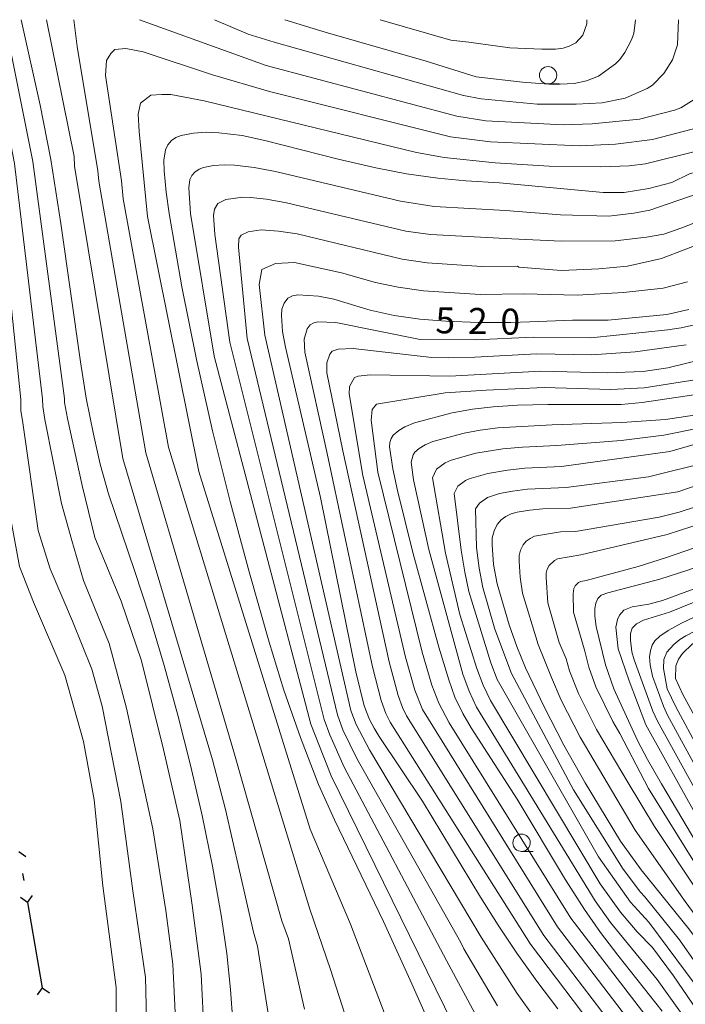
# Model space of a CAD drawing. Units: millimetres. Extents: x -75171 to -74000, y 21000 to 22500.
# Drawn here: x -75027 to -74931, y 22358 to 22500 of the extents above; entities that cross this region are included whole.
import ezdxf

# ---------------------------------------------------------------- set-up
doc = ezdxf.new("R2010")
doc.units = ezdxf.units.MM
for name, color, linetype, lineweight in [('110100_都府県界', 7, 'Continuous', 30), ('633100_広葉樹林', 7, 'Continuous', 9), ('710100_等高線（計曲線）', 7, 'Continuous', 20), ('710107_等高線（計曲線）（注記）', 7, 'Continuous', 20), ('710200_等高線（主曲線）', 7, 'Continuous', 9)]:
    doc.layers.add(name, color=color, linetype=linetype, lineweight=lineweight)
doc.styles.add('Style-WORKING', font='txt')

msp = doc.modelspace()

# ---------------------------------------------------------------- linework, layer by layer
at = {"layer": '110100_都府県界'}
for p, q in [((-75027.357, 22379.941), (-75026.336, 22379.219)), ((-75026.807, 22376.738), (-75026.637, 22375.752)), ((-75026.088, 22372.549), (-75027.108, 22373.271)), ((-75026.088, 22372.549), (-75025.366, 22373.57)), ((-75026.088, 22372.549), (-75025.03, 22366.389)), ((-75025.03, 22366.389), (-75023.973, 22360.229)), ((-75023.973, 22360.229), (-75024.694, 22359.208)), ((-75023.973, 22360.229), (-75022.952, 22359.508))]:
    msp.add_line(p, q, dxfattribs=at)
at = {"layer": '633100_広葉樹林'}
for p, q in [((-74950.951, 22490.727), (-74949.284, 22490.727)), ((-74954.776, 22379.932), (-74953.109, 22379.932))]:
    msp.add_line(p, q, dxfattribs=at)
msp.add_circle((-74950.951, 22491.977), 1.25, dxfattribs=at)
msp.add_ellipse((-74954.776, 22381.181), major_axis=(0.03, -1.25), ratio=0.9999962, dxfattribs=at)
at = {"layer": '710100_等高線（計曲線）', "flags": 128}
for points in [[(-74996.431, 22354.719), (-74996.792, 22359.976), (-74997.341, 22365.217), (-74998.078, 22370.435), (-74999.403, 22377.785), (-75000.901, 22385.102), (-75002.57, 22392.382), (-75004.409, 22399.62), (-75006.382, 22406.775), (-75008.51, 22413.886), (-75010.591, 22420.335), (-75014.425, 22431.571), (-75015.602, 22435.836), (-75016.598, 22440.147), (-75017.612, 22445.355), (-75018.477, 22450.589), (-75021.291, 22470.571), (-75022.736, 22479.808), (-75024.264, 22487.676), (-75027.032, 22500)], [(-74988.966, 22500), (-74983.153, 22498.216), (-74968.53, 22494.001), (-74961.316, 22491.763)], [(-74938.33, 22500), (-74938.58, 22498), (-74938.88, 22497.08), (-74939.87, 22495.24), (-74940.57, 22494.27), (-74941.196, 22493.604), (-74943.679, 22491.839), (-74945.379, 22491.183), (-74947.195, 22490.796), (-74950.209, 22490.642), (-74954.654, 22490.989), (-74961.316, 22491.763)], [(-74910.89, 22500), (-74908.96, 22498.65), (-74908.22, 22497.84), (-74906.83, 22495.61), (-74906.31, 22494.29), (-74905.74, 22491.62), (-74905.71, 22490.39), (-74905.99, 22488.27), (-74906.31, 22487.35), (-74907.45, 22485.51), (-74908.35, 22484.54), (-74911.06, 22482.57), (-74913.02, 22481.66), (-74918.59, 22480.25), (-74926.38, 22478.9), (-74930.54, 22477.76), (-74933.062, 22476.509), (-74936.388, 22475.622), (-74939.982, 22475.042), (-74942.996, 22475.042), (-74957.97, 22476.451)], [(-74966.832, 22352.258), (-74970.622, 22360.81), (-74974.727, 22369.823), (-74981.782, 22384.476), (-74984.093, 22389.588), (-74986.712, 22396.359), (-74989.082, 22403.219), (-74991.199, 22410.162), (-74994.122, 22420.278), (-74996.848, 22430.448), (-74999.374, 22440.67), (-75001.702, 22450.938), (-75003.835, 22461.457), (-75005.676, 22472.029), (-75006.098, 22475.089), (-75006.371, 22478.165), (-75006.402, 22479.699), (-75006.197, 22481.22), (-75005.846, 22481.942), (-75005.324, 22482.553), (-75004.669, 22483.016), (-75003.918, 22483.301), (-75002.127, 22483.642), (-75000.307, 22483.765), (-74998.486, 22483.669), (-74995.136, 22483.267), (-74991.832, 22482.581), (-74981.26, 22479.845), (-74975.831, 22478.594), (-74971.375, 22477.756), (-74966.884, 22477.125), (-74962.819, 22476.728), (-74957.97, 22476.451)], [(-74949.562, 22357.228), (-74952.553, 22361.21), (-74955.445, 22365.266), (-74958.13, 22369.272), (-74960.71, 22373.347), (-74969.089, 22387.177), (-74975.313, 22396.517), (-74976.078, 22397.713), (-74976.737, 22398.971), (-74977.484, 22400.967), (-74978.693, 22405.873), (-74983.789, 22431.047), (-74988.837, 22452.716), (-74989.281, 22454.988), (-74989.449, 22457.296), (-74989.37, 22458.203), (-74989.053, 22459.055), (-74988.519, 22459.793), (-74987.835, 22460.121), (-74987.093, 22460.284), (-74984.08, 22460.073), (-74981.857, 22459.655), (-74976.636, 22458.083), (-74973.171, 22457.305), (-74969.452, 22456.782), (-74965.711, 22456.479), (-74961.022, 22456.282), (-74956.331, 22456.278), (-74953.587, 22456.387)], [(-74930.64, 22458.15), (-74933.82, 22457.43), (-74942.27, 22456.6), (-74947.44, 22456.6), (-74953.587, 22456.387)], [(-74929.896, 22445.827), (-74937.341, 22444.724), (-74940.374, 22444.439), (-74950.983, 22444.469)], [(-74950.983, 22444.469), (-74955.351, 22444.352), (-74958.896, 22444.135), (-74961.857, 22443.788), (-74964.783, 22443.227), (-74970.245, 22441.796), (-74971.633, 22441.204), (-74972.513, 22440.69), (-74973.29, 22440.03), (-74973.614, 22439.526), (-74973.797, 22438.956), (-74973.832, 22438.358), (-74973.383, 22435.182), (-74972.689, 22432.051), (-74970.455, 22423.086), (-74966.735, 22409.413), (-74965.291, 22404.699), (-74964.388, 22402.218), (-74963.256, 22399.832), (-74962.04, 22397.787), (-74955.431, 22387.489), (-74948.455, 22375.821), (-74945.711, 22371.568), (-74943.363, 22368.224), (-74940.899, 22364.965), (-74934.496, 22356.859)], [(-74927.461, 22433.461), (-74932.214, 22431.838), (-74947.708, 22429.475)], [(-74947.708, 22429.475), (-74951.711, 22429.364), (-74953.57, 22429.202), (-74955.411, 22428.896), (-74956.254, 22428.682), (-74957.037, 22428.304), (-74957.732, 22427.779), (-74958.307, 22427.127), (-74958.753, 22426.209), (-74959, 22425.22), (-74959.038, 22424.2), (-74958.808, 22421.366), (-74958.318, 22418.565), (-74956.58, 22412.652), (-74955.459, 22409.527), (-74954.207, 22406.453), (-74951.536, 22400.807), (-74948.672, 22395.258), (-74945.615, 22389.812), (-74940.492, 22381.417), (-74937.532, 22377.261)], [(-74921.701, 22371.082), (-74936.83, 22398.21), (-74939.264, 22404.558), (-74940.829, 22409.166), (-74941.177, 22412.296), (-74940.916, 22413.426), (-74940.656, 22414.035), (-74940.003, 22414.746), (-74938.793, 22415.229), (-74936.387, 22415.63), (-74934.429, 22416.174), (-74929.091, 22418.122)], [(-74937.532, 22377.261), (-74930.613, 22368.734), (-74923.657, 22359.344), (-74918.005, 22350.997), (-74912.788, 22341.345), (-74909.658, 22333.694), (-74906.876, 22325.086), (-74904.702, 22316.391), (-74903.224, 22309.522), (-74902.615, 22305.261), (-74902.615, 22302.305), (-74902.789, 22299.87), (-74906.006, 22292.393), (-74908.615, 22287.437), (-74912.353, 22281.089), (-74920.961, 22267.525), (-74926.613, 22260.308), (-74931.41, 22255.352)]]:
    msp.add_lwpolyline(points, dxfattribs=at)
at = {"layer": '710200_等高線（主曲線）', "flags": 128}
for points in [[(-75026.844, 22442.151), (-75027.056, 22443.53), (-75027.085, 22445.192), (-75030.581, 22478.968), (-75034.605, 22500)], [(-75023.588, 22442.298), (-75023.909, 22444.138), (-75023.927, 22445.246), (-75027.966, 22479.248), (-75032.014, 22500)], [(-75020.331, 22442.445), (-75020.76, 22444.746), (-75020.769, 22445.3), (-75025.351, 22479.528), (-75029.422, 22500)], [(-75023.357, 22500), (-75019.358, 22480.234), (-75019.325, 22478.869), (-75012.318, 22436.648), (-74999.398, 22393.177), (-74997.539, 22385.999), (-74993.465, 22368.265), (-74992.879, 22366.265), (-74990.324, 22349.824)], [(-75019.421, 22500), (-75018.949, 22496.129), (-75015.958, 22478.204), (-75015.805, 22476.689), (-75009.035, 22437.46), (-74996.227, 22393.972), (-74989.395, 22369.93), (-74988.417, 22367.312), (-74986.108, 22357.156)], [(-74959.929, 22485.415), (-74964.104, 22486.081), (-74991.661, 22493.385), (-75009.932, 22500)], [(-74960.617, 22488.566), (-74963.178, 22489.068), (-74990.503, 22496.758), (-74994.241, 22497.925), (-74999.086, 22500)], [(-74975.184, 22500), (-74964.974, 22497.037), (-74962.408, 22496.76)], [(-74945.33, 22500), (-74945.37, 22499.4), (-74945.915, 22497.753), (-74946.959, 22496.68), (-74947.916, 22496.159), (-74948.785, 22495.898), (-74949.872, 22495.724), (-74951.872, 22495.724), (-74956.48, 22495.941), (-74962.408, 22496.76)], [(-74932.12, 22500), (-74932.27, 22496.38), (-74932.98, 22494.21), (-74934.23, 22492.24), (-74935.89, 22490.56), (-74936.626, 22490.049), (-74939.829, 22488.681), (-74943.134, 22487.986), (-74946.872, 22487.812), (-74952.524, 22487.812), (-74960.617, 22488.566)], [(-74926.25, 22500), (-74925.71, 22495.54), (-74926.2, 22492.95), (-74927.5, 22490.6), (-74929.47, 22488.72), (-74931.77, 22487.29), (-74932.683, 22486.921), (-74937.743, 22485.638), (-74944.568, 22484.986), (-74948.785, 22484.812), (-74959.929, 22485.415)], [(-74921.31, 22500), (-74919.15, 22494.69), (-74919.42, 22491.7), (-74920.77, 22488.97), (-74923.04, 22486.88), (-74925.71, 22485.37), (-74935.873, 22482.725), (-74941.221, 22482.03), (-74946.438, 22481.812), (-74959.26, 22482.352)], [(-74915.63, 22500), (-74912.59, 22493.84), (-74912.64, 22490.45), (-74914.05, 22487.34), (-74916.62, 22485.04), (-74919.66, 22483.44), (-74922.98, 22482.47), (-74929.72, 22480.98), (-74936.873, 22479.204), (-74939.221, 22478.899), (-74943.307, 22478.769), (-74950.785, 22478.856), (-74958.605, 22479.354)], [(-74906.29, 22500), (-74901.63, 22495.62), (-74900.62, 22494.02), (-74900.11, 22492.76), (-74899.75, 22491.52), (-74899.54, 22490.24), (-74899.53, 22488.94), (-74899.75, 22487.67), (-74900.18, 22486.44), (-74900.79, 22485.29), (-74901.6, 22484.25), (-74902.56, 22483.32), (-74904.7, 22481.71), (-74905.87, 22481.06), (-74908.36, 22480.09), (-74912.69, 22478.8), (-74925.396, 22476.247), (-74936.265, 22472.509), (-74938.569, 22472.074), (-74942.177, 22471.639), (-74949.133, 22471.813), (-74957.095, 22472.44)], [(-74959.26, 22482.352), (-74965.03, 22483.096), (-74991.152, 22489.633), (-74999.389, 22492.039), (-75009.413, 22495.365), (-75011.886, 22495.832), (-75013.492, 22495.706), (-75014.082, 22495.131), (-75014.677, 22494.118), (-75014.85, 22491.934), (-75012.553, 22476.754), (-75012.306, 22474.117), (-75005.751, 22438.272), (-74985.324, 22371.595), (-74982.345, 22362.91), (-74978.578, 22351.041)], [(-74958.605, 22479.354), (-74965.956, 22480.111), (-74969.964, 22480.819), (-75000.602, 22488.266), (-75005.403, 22489.197), (-75006.715, 22489.213), (-75008.321, 22489.088), (-75009.793, 22487.939), (-75010.104, 22486.341), (-75009.988, 22483.862), (-75008.779, 22471.593), (-75001.382, 22434.796), (-74985.306, 22383.138), (-74979.492, 22369.407), (-74972.705, 22351.649)], [(-74957.095, 22472.44), (-74967.398, 22473.056), (-74972.266, 22473.786), (-74990.282, 22478.08), (-74993.375, 22478.667), (-74996.207, 22478.992), (-74997.664, 22479.069), (-74999.268, 22478.938), (-75000.701, 22478.665), (-75001.301, 22478.437), (-75001.964, 22478.001), (-75002.381, 22477.512), (-75002.661, 22476.935), (-75002.825, 22475.718), (-75002.582, 22472.029), (-74999.157, 22451.436), (-74985.218, 22398.296), (-74982.249, 22390.845), (-74955.832, 22337.019)], [(-74956.203, 22468.356), (-74967.912, 22468.988), (-74971.46, 22469.487), (-74988.731, 22473.578), (-74991.615, 22474.069), (-74993.929, 22474.315), (-74995.021, 22474.373), (-74997.485, 22474.029), (-74998.603, 22473.449), (-74999.127, 22472.649), (-74999.249, 22471.736), (-74999.066, 22468.97), (-74996.912, 22453.441), (-74983.285, 22398.964), (-74982.471, 22396.753), (-74980.406, 22392.102), (-74965.609, 22364.171), (-74961.12, 22355.839)], [(-74921.39, 22473.97), (-74931.656, 22469.944), (-74934.221, 22469.031), (-74936.743, 22468.596), (-74941.264, 22468.074), (-74949.046, 22468.031), (-74956.203, 22468.356)], [(-74920.53, 22470.93), (-74934.569, 22465.509), (-74939.482, 22464.422), (-74943.612, 22464.031), (-74949.003, 22463.814), (-74955.166, 22464.284), (-74955.34, 22464.411)], [(-74955.34, 22464.411), (-74960.515, 22464.384), (-74968.424, 22464.92), (-74972.03, 22465.426), (-74987.181, 22469.077), (-74989.854, 22469.47), (-74992.378, 22469.677), (-74994.268, 22469.393), (-74995.241, 22468.897), (-74995.591, 22468.364), (-74995.66, 22467.141), (-74994.369, 22453.956), (-74981.351, 22399.632), (-74980.559, 22397.492), (-74978.561, 22393.359), (-74963.545, 22366.806), (-74963.102, 22365.851), (-74958.264, 22357.629)], [(-74954.467, 22460.412), (-74960.769, 22460.333), (-74968.939, 22460.85), (-74972.601, 22461.365), (-74975.886, 22462.075), (-74980.77, 22463.46), (-74987.572, 22464.95), (-74990.281, 22464.801), (-74992.277, 22463.924), (-74992.664, 22461.765), (-74991.824, 22454.472), (-74979.417, 22400.299), (-74978.648, 22398.231), (-74976.717, 22394.616), (-74960.596, 22367.531), (-74955.408, 22359.419), (-74952.851, 22355.842)], [(-74930.83, 22462.162), (-74934.352, 22461.249), (-74940.047, 22460.596), (-74946.742, 22460.249), (-74954.467, 22460.412)], [(-74931.469, 22336.523), (-74936.049, 22343.565), (-74953.499, 22366.526), (-74973.74, 22398.614), (-74974.348, 22399.84), (-74975.045, 22401.714), (-74976.301, 22406.581), (-74982.848, 22437.352), (-74986.083, 22451.996), (-74986.175, 22453.88), (-74985.744, 22455.382), (-74985.318, 22455.972), (-74984.77, 22456.235), (-74984.176, 22456.366), (-74981.59, 22456.299), (-74969.399, 22453.841), (-74961.438, 22453.794), (-74953.098, 22454.149)], [(-74953.098, 22454.149), (-74944.786, 22454.075), (-74933.64, 22455.25), (-74931.72, 22455.53), (-74929.82, 22455.94)], [(-74932.272, 22341.917), (-74936.187, 22347.681), (-74951.551, 22367.787), (-74971.402, 22399.515), (-74971.958, 22400.71), (-74972.607, 22402.461), (-74973.909, 22407.289), (-74980.585, 22437.753), (-74982.885, 22449.004), (-74982.9, 22450.462), (-74982.437, 22451.708), (-74982.117, 22452.151), (-74981.26, 22452.446), (-74979.101, 22452.525), (-74967.753, 22451.23), (-74965.339, 22451.178), (-74961.542, 22451.293), (-74952.578, 22451.766)], [(-74952.578, 22451.766), (-74944.612, 22451.641), (-74938.395, 22452.075), (-74931.004, 22453.075)], [(-74928.743, 22450.945), (-74933.656, 22449.728), (-74937.221, 22449.206), (-74942.438, 22449.032), (-74952.031, 22449.259)], [(-74933.068, 22347.27), (-74934.316, 22349.085), (-74949.605, 22369.047), (-74969.064, 22400.416), (-74970.169, 22403.208), (-74971.518, 22407.997), (-74977.699, 22434.216), (-74979.686, 22446.013), (-74979.625, 22447.045), (-74978.915, 22448.331), (-74978.345, 22448.528), (-74976.611, 22448.752), (-74965.154, 22448.527), (-74952.031, 22449.259)], [(-74951.512, 22446.888), (-74941.873, 22446.598), (-74937.091, 22446.858), (-74929.439, 22448.076)], [(-74933.813, 22352.272), (-74947.659, 22370.308), (-74965.211, 22398.499), (-74966.726, 22401.317), (-74967.731, 22403.954), (-74969.127, 22408.705), (-74975.541, 22434.699), (-74976.503, 22442.176), (-74976.338, 22443.737), (-74975.714, 22444.51), (-74965.785, 22446.118), (-74959.876, 22446.499), (-74951.512, 22446.888)], [(-75003.724, 22316.595), (-75004.195, 22331.529), (-75004.246, 22345.706), (-75005.139, 22363.658), (-75006.154, 22371.422), (-75008.008, 22383.184), (-75011.789, 22400.591), (-75014.337, 22409.925), (-75017.997, 22419.05), (-75019.7, 22424.829), (-75021.188, 22430.163), (-75023.588, 22442.298)], [(-74999.831, 22323.496), (-75000.193, 22341.431), (-75000.604, 22353.341), (-75001.052, 22362.207), (-75002.317, 22372.189), (-75004.111, 22384.393), (-75006.481, 22394.666), (-75009.653, 22407.44), (-75012.598, 22416.058), (-75016.367, 22425.24), (-75018.217, 22432.738), (-75020.331, 22442.445)], [(-74928.549, 22443.1), (-74934.004, 22442.294), (-74940.308, 22441.859), (-74950.338, 22441.51)], [(-74946.977, 22426.129), (-74934.893, 22428.164), (-74932.004, 22428.904), (-74929.515, 22429.719), (-74926.83, 22430.773), (-74923.744, 22432.186), (-74920.048, 22434.077), (-74916.277, 22436.196), (-74910.19, 22440.088), (-74908.049, 22441.294), (-74903.24, 22443.45)], [(-75030.101, 22442.004), (-75028.794, 22429.447), (-75027.264, 22421.049), (-75025.229, 22415.904), (-75020.696, 22405.375), (-75018.015, 22395.8), (-75016.486, 22387.402), (-75015.224, 22374.957), (-75013.304, 22360.27), (-75013.219, 22328.613), (-75012.455, 22316.118)], [(-75026.844, 22442.151), (-75024.559, 22426.283), (-75022.853, 22420.725), (-75019.619, 22413.155), (-75016.819, 22406.255), (-75015.331, 22400.921), (-75012.614, 22387.156), (-75010.884, 22374.23), (-75009.093, 22361.749), (-75008.709, 22347.625), (-75008.089, 22316.356)], [(-74950.338, 22441.51), (-74958.199, 22441.088), (-74960.736, 22440.767), (-74963.078, 22440.318), (-74967.604, 22439.098), (-74968.714, 22438.624), (-74969.557, 22438.107), (-74970.178, 22437.58), (-74970.436, 22437.176), (-74970.726, 22436.112), (-74970.368, 22433.571), (-74968.163, 22423.512), (-74963.267, 22405.524), (-74962.352, 22403.064), (-74961.265, 22400.773), (-74944.134, 22372.782), (-74941.923, 22369.682), (-74935.177, 22361.447)], [(-74928.743, 22441.12), (-74934.221, 22440.033), (-74940.395, 22439.25), (-74949.684, 22438.518)], [(-74946.241, 22422.759), (-74933.76, 22425.705), (-74930.178, 22426.817), (-74926.993, 22428.023), (-74923.613, 22429.556), (-74920.2, 22431.284), (-74905.69, 22439.245), (-74904.614, 22439.729), (-74901.06, 22440.97)], [(-74924.831, 22440.12), (-74933.352, 22437.685), (-74949.021, 22435.483)], [(-74949.684, 22438.518), (-74954.639, 22438.292), (-74957.502, 22438.04), (-74961.371, 22437.408), (-74964.962, 22436.4), (-74965.794, 22436.044), (-74967.067, 22435.129), (-74967.622, 22433.866), (-74965.749, 22423.011), (-74963.668, 22414.111), (-74961.243, 22406.348), (-74960.315, 22403.912), (-74959.274, 22401.714), (-74943.412, 22375.261), (-74940.483, 22371.14), (-74938.105, 22368.325), (-74935.865, 22366.062)], [(-74945.433, 22419.06), (-74937.927, 22421.087), (-74933.873, 22422.339), (-74929.939, 22423.73), (-74924.786, 22426.011), (-74922.85, 22427.007), (-74910.216, 22434.209), (-74907.571, 22435.599), (-74905.463, 22436.577), (-74903.571, 22437.251), (-74898.87, 22438.49)], [(-74949.021, 22435.483), (-74954.282, 22435.262), (-74956.805, 22434.992), (-74959.665, 22434.499), (-74962.32, 22433.701), (-74962.876, 22433.464), (-74963.955, 22432.68), (-74964.516, 22431.619), (-74963.512, 22423.407), (-74962.984, 22420.249), (-74962.396, 22417.474), (-74959.219, 22407.172), (-74958.279, 22404.759), (-74943.647, 22379.133), (-74939.043, 22372.599), (-74936.41, 22369.727)], [(-74927.744, 22436.164), (-74936.438, 22433.99), (-74948.356, 22432.446)], [(-74908.821, 22345.999), (-74922.185, 22368.82), (-74934.573, 22389.675), (-74936.611, 22393.206), (-74938.039, 22395.946), (-74941.453, 22403.402), (-74942.649, 22406.874), (-74944.003, 22412.383), (-74944.209, 22413.905), (-74944.22, 22414.992), (-74944.068, 22415.785), (-74943.785, 22416.426), (-74943.297, 22416.904), (-74942.325, 22417.256), (-74934.83, 22419.23), (-74930.639, 22420.562), (-74927.674, 22421.758), (-74922.7, 22424.295), (-74904.463, 22434.36), (-74903.426, 22434.791), (-74900.39, 22435.466), (-74896.68, 22436.01)], [(-74948.356, 22432.446), (-74953.926, 22432.232), (-74956.107, 22431.944), (-74957.96, 22431.59), (-74959.679, 22431.003), (-74960.843, 22430.229), (-74961.412, 22429.373), (-74961.275, 22423.804), (-74960.896, 22420.808), (-74960.356, 22418.019), (-74958.612, 22412.005), (-74956.242, 22405.606), (-74947.266, 22388.825), (-74940.107, 22377.394), (-74937.603, 22374.057), (-74936.955, 22373.386)], [(-74904.522, 22343.777), (-74917.204, 22366.951), (-74922.687, 22376.179), (-74935.148, 22398.745), (-74935.803, 22400.177), (-74938.524, 22407.574), (-74938.846, 22408.749), (-74939.063, 22410.444), (-74939.063, 22411.404), (-74938.815, 22412.181), (-74938.203, 22412.793), (-74937.161, 22413.306), (-74933.397, 22414.488), (-74929.865, 22415.903), (-74925.912, 22417.64), (-74921.991, 22419.542), (-74917.971, 22421.775), (-74909.73, 22427.156), (-74907.539, 22428.44), (-74904.801, 22429.768), (-74901.53, 22430.68)], [(-74901.17, 22428.58), (-74905.359, 22426.839), (-74907.393, 22425.819), (-74912.587, 22422.605), (-74918.51, 22419.149), (-74931.669, 22412.875), (-74933.598, 22411.821), (-74934.813, 22411.023), (-74935.522, 22410.353), (-74935.915, 22409.694), (-74936.18, 22408.935), (-74936.294, 22408.011), (-74936.231, 22406.859), (-74935.851, 22405.213), (-74934.282, 22400.886), (-74933.687, 22399.601), (-74929.447, 22391.772), (-74924.814, 22383.506), (-74914.84, 22366.495), (-74908.513, 22354.899)], [(-74938.382, 22382.98), (-74946.317, 22396.406), (-74949.035, 22401.775), (-74950.474, 22405.047), (-74952.402, 22409.814), (-74954.644, 22417.195), (-74954.976, 22419.532), (-74955.138, 22421.836), (-74955.107, 22422.652), (-74954.91, 22423.443), (-74954.553, 22424.177), (-74954.092, 22424.699), (-74953.537, 22425.119), (-74952.91, 22425.421), (-74949.163, 22426.053), (-74946.977, 22426.129)], [(-74900.57, 22426.51), (-74918.2, 22417.74), (-74931.065, 22411.062), (-74931.937, 22410.51), (-74932.788, 22409.796), (-74933.788, 22408.719), (-74934.256, 22407.618), (-74934.307, 22406.34), (-74933.751, 22403.408), (-74932.497, 22400.81), (-74929.092, 22394.455), (-74924.535, 22386.303), (-74915.389, 22371.274), (-74911.298, 22363.57), (-74904.804, 22350.726)], [(-74901.754, 22347.724), (-74911.975, 22369.495), (-74914.224, 22373.864), (-74919.573, 22381.95), (-74924.295, 22389.367), (-74931.487, 22402.578), (-74932.548, 22404.873), (-74932.497, 22406.745), (-74932.13, 22407.669), (-74931.523, 22408.517), (-74930.159, 22409.832), (-74929.338, 22410.339), (-74918.548, 22415.58), (-74900.898, 22423.629), (-74898.4, 22424.89)], [(-74939.404, 22389.84), (-74943.961, 22397.554), (-74946.533, 22402.742), (-74947.866, 22406.016), (-74948.358, 22407.758), (-74949.344, 22410.1), (-74950.97, 22415.823), (-74951.237, 22419.472), (-74951.214, 22420.083), (-74951.065, 22420.677), (-74950.799, 22421.227), (-74950.037, 22421.934), (-74949.566, 22422.16), (-74946.241, 22422.759)], [(-74940.601, 22396.945), (-74941.606, 22398.701), (-74944.031, 22403.709), (-74945.053, 22406.554), (-74945.63, 22408.825), (-74947.297, 22414.453), (-74947.337, 22417.107), (-74947.222, 22417.91), (-74947.044, 22418.277), (-74946.537, 22418.748), (-74946.223, 22418.9), (-74945.433, 22419.06)], [(-74934.23, 22238.411), (-74931.4, 22243.491), (-74928.669, 22248.105), (-74925.542, 22252.57), (-74923.346, 22255.359), (-74917.186, 22262.703), (-74915.002, 22265.67), (-74912.638, 22269.621), (-74905.213, 22282.982), (-74896.809, 22297.56), (-74895.572, 22300.631), (-74895.137, 22302.436), (-74895.007, 22304.609), (-74895.224, 22307.566), (-74895.757, 22310.946), (-74897.34, 22317.182), (-74898.619, 22320.341), (-74908.398, 22342.441), (-74911.31, 22347.91), (-74914.31, 22353.192), (-74920.547, 22363.441), (-74936.464, 22389.013), (-74940.601, 22396.945)], [(-74939.404, 22389.84), (-74935.576, 22383.549), (-74922.512, 22363.867), (-74917.742, 22356.421)], [(-74919.875, 22356.996), (-74923.472, 22362.224), (-74931.166, 22372.7), (-74938.382, 22382.98)], [(-74936.955, 22373.386), (-74931.952, 22367.183), (-74920.092, 22350.176)], [(-74936.41, 22369.727), (-74928.473, 22359.055), (-74924.048, 22352.78), (-74919.853, 22346.215), (-74916.104, 22339.016), (-74913.612, 22333.027), (-74911.291, 22326.054), (-74909.709, 22320.771), (-74908.636, 22316.83), (-74908.041, 22313.767), (-74907.15, 22306.61), (-74907.136, 22303.74), (-74907.473, 22301.11), (-74908.714, 22296.285), (-74909.477, 22294.25), (-74912.571, 22288.002), (-74915.951, 22281.687), (-74919.309, 22276.046), (-74922.858, 22270.906), (-74930.964, 22261.447)], [(-74930.94, 22264.276), (-74924.584, 22272.054), (-74921.44, 22276.394), (-74918.245, 22281.404), (-74913.229, 22290.621), (-74911.843, 22293.484), (-74911.091, 22295.572), (-74910.657, 22297.262), (-74909.951, 22300.544), (-74909.571, 22303.61), (-74909.549, 22306.968), (-74910.055, 22312.227), (-74910.74, 22316.124), (-74911.937, 22320.881), (-74914.582, 22329.422), (-74918.847, 22340.13), (-74920.198, 22343.119), (-74921.326, 22345.132), (-74932.816, 22361.97), (-74935.865, 22366.062)], [(-74930.911, 22267.743), (-74926.871, 22272.634), (-74923.026, 22277.649), (-74918.864, 22284.083), (-74916.65, 22287.94), (-74914.788, 22291.828), (-74913.527, 22295.11), (-74912.788, 22297.914), (-74912.408, 22300.425), (-74912.158, 22305.413), (-74912.136, 22308.479), (-74912.277, 22311.816), (-74912.701, 22315.218), (-74913.473, 22318.956), (-74914.657, 22323.304), (-74917.701, 22332.694), (-74919.364, 22337.074), (-74921.048, 22340.737), (-74923.092, 22344.28), (-74925.83, 22348.302), (-74935.177, 22361.447)]]:
    msp.add_lwpolyline(points, dxfattribs=at)

# ---------------------------------------------------------------- texts
at = {"layer": '710107_等高線（計曲線）（注記）', "style": 'Style-WORKING'}
for s, p in [('5', (-74967.238, 22454.749)), ('2', (-74962.551, 22454.656)), ('0', (-74957.864, 22454.563))]:
    msp.add_text(s, height=3.75, rotation=358.86563, dxfattribs=at).set_placement(p)

doc.saveas('drawing.dxf')
